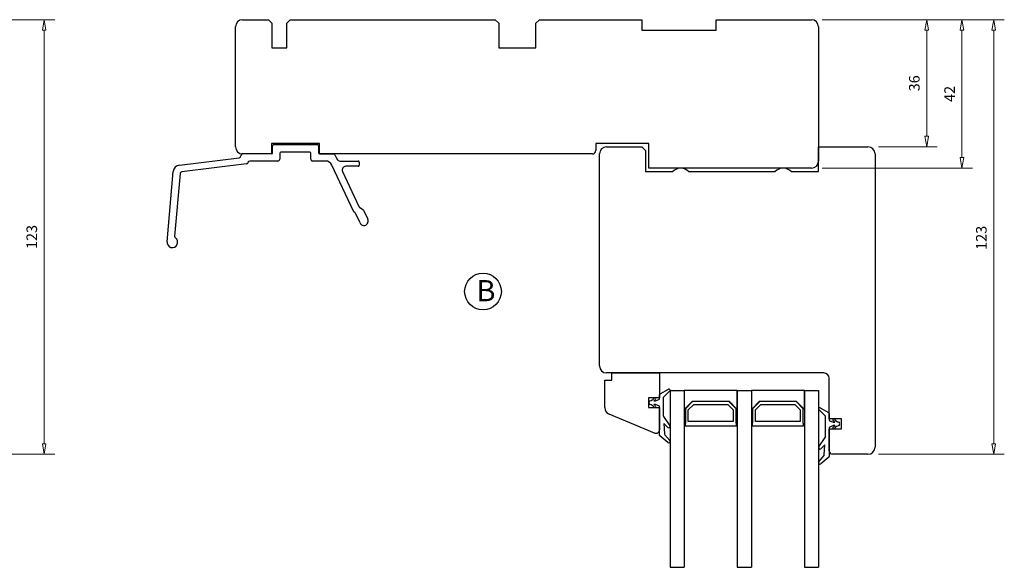
# Model space of a CAD drawing. Units: millimetres. Extents: x -421 to 495, y -301 to 383.
# Drawn here: x 92 to 371, y 200 to 355 of the extents above; entities that cross this region are included whole.
import ezdxf

# ---------------------------------------------------------------- set-up
doc = ezdxf.new("R2010")
doc.units = ezdxf.units.MM
doc.layers.add('Dimensjon', color=1, linetype='Continuous', lineweight=13)
doc.layers.add('Tekst', color=7, linetype='Continuous')
doc.styles.add('Natre', font='verdana.ttf', dxfattribs={"height": 2})
doc.dimstyles.new('Product', dxfattribs={"dimscale": 2, "dimtxt": 1.5, "dimasz": 1.5, "dimexe": 1.5, "dimexo": 1.5, "dimgap": 1, "dimtad": 1, "dimtxsty": 'Standard', "dimblk": 'CLOSEDBLANK', "dimcen": 1.5, "dimclrd": 256, "dimclre": 256, "dimclrt": 3, "dimadec": 1, "dimazin": 0, "dimtfac": 1, "dimtmove": 0, "dimatfit": 3, "dimfxl": 1, "dimlwd": -1, "dimlwe": -1, "dimarcsym": 0})

# ---------------------------------------------------------------- blocks, each defined once
blk = doc.blocks.new('_ClosedBlank')
at = {"color": 0, "linetype": 'ByBlock', "lineweight": -2}
for p, q in [((-1, 0.167), (0, 0)), ((-1, 0.167), (-1, -0.167)), ((0, 0), (-1, -0.167))]:
    blk.add_line(p, q, dxfattribs=at)
blk = doc.blocks.new('*D23')
at = {"layer": 'Defpoints', "color": 0, "linetype": 'Continuous', "transparency": 16777216}
for p in [(70.75, 354.83), (-16.25, 231.83), (99.17, 231.83)]:
    blk.add_point(p, dxfattribs=at)
at = {"layer": 'Dimensjon', "linetype": 'Continuous', "transparency": 16777216}
for p, q in [((73.75, 354.83), (102.17, 354.83)), ((99.17, 351.83), (99.17, 234.83)), ((-13.25, 231.83), (102.17, 231.83))]:
    blk.add_line(p, q, dxfattribs=at)
at = {"layer": 'Dimensjon', "linetype": 'Continuous', "transparency": 16777216, "xscale": 3, "yscale": 3, "zscale": 3}
for p, rotation in [((99.17, 354.83), 90), ((99.17, 231.83), 270)]:
    blk.add_blockref('_ClosedBlank', p, dxfattribs=dict(at, rotation=rotation))
at = {"layer": 'Dimensjon', "color": 3, "linetype": 'Continuous', "lineweight": 18, "transparency": 16777216, "insert": (94.17, 293.33), "char_height": 3, "attachment_point": 2, "rotation": 90}
blk.add_mtext('123', dxfattribs=at)
blk = doc.blocks.new('*D30')
at = {"layer": 'Defpoints', "color": 0, "linetype": 'Continuous', "transparency": 16777216}
for p in [(316.35, 354.83), (367.93, 354.83), (332.35, 231.83)]:
    blk.add_point(p, dxfattribs=at)
at = {"layer": 'Dimensjon', "linetype": 'Continuous', "transparency": 16777216}
for p, q in [((319.35, 354.83), (370.93, 354.83)), ((367.93, 234.83), (367.93, 351.83)), ((335.35, 231.83), (370.93, 231.83))]:
    blk.add_line(p, q, dxfattribs=at)
at = {"layer": 'Dimensjon', "linetype": 'Continuous', "transparency": 16777216, "xscale": 3, "yscale": 3, "zscale": 3}
for p, rotation in [((367.93, 354.83), 90), ((367.93, 231.83), 270)]:
    blk.add_blockref('_ClosedBlank', p, dxfattribs=dict(at, rotation=rotation))
at = {"layer": 'Dimensjon', "color": 3, "linetype": 'Continuous', "lineweight": 18, "transparency": 16777216, "insert": (362.93, 293.09), "char_height": 3, "attachment_point": 2, "rotation": 90}
blk.add_mtext('123', dxfattribs=at)
blk = doc.blocks.new('*D31')
at = {"layer": 'Defpoints', "color": 0, "linetype": 'Continuous', "transparency": 16777216}
for p in [(316.35, 354.83), (358.95, 354.83), (316.35, 312.83)]:
    blk.add_point(p, dxfattribs=at)
at = {"layer": 'Dimensjon', "linetype": 'Continuous', "transparency": 16777216}
for p, q in [((319.35, 354.83), (361.95, 354.83)), ((358.95, 315.83), (358.95, 351.83)), ((319.35, 312.83), (361.95, 312.83))]:
    blk.add_line(p, q, dxfattribs=at)
at = {"layer": 'Dimensjon', "linetype": 'Continuous', "transparency": 16777216, "xscale": 3, "yscale": 3, "zscale": 3}
for p, rotation in [((358.95, 354.83), 90), ((358.95, 312.83), 270)]:
    blk.add_blockref('_ClosedBlank', p, dxfattribs=dict(at, rotation=rotation))
at = {"layer": 'Dimensjon', "color": 3, "linetype": 'Continuous', "lineweight": 18, "transparency": 16777216, "insert": (353.95, 333.83), "char_height": 3, "attachment_point": 2, "rotation": 90}
blk.add_mtext('42', dxfattribs=at)
blk = doc.blocks.new('*D32')
at = {"layer": 'Defpoints', "color": 0, "linetype": 'Continuous', "transparency": 16777216}
for p in [(316.35, 354.83), (332.35, 318.83), (348.97, 318.83)]:
    blk.add_point(p, dxfattribs=at)
at = {"layer": 'Dimensjon', "linetype": 'Continuous', "transparency": 16777216}
for p, q in [((319.35, 354.83), (351.97, 354.83)), ((348.97, 351.83), (348.97, 321.83)), ((335.35, 318.83), (351.97, 318.83))]:
    blk.add_line(p, q, dxfattribs=at)
at = {"layer": 'Dimensjon', "linetype": 'Continuous', "transparency": 16777216, "xscale": 3, "yscale": 3, "zscale": 3}
for p, rotation in [((348.97, 354.83), 90), ((348.97, 318.83), 270)]:
    blk.add_blockref('_ClosedBlank', p, dxfattribs=dict(at, rotation=rotation))
at = {"layer": 'Dimensjon', "color": 3, "linetype": 'Continuous', "lineweight": 18, "transparency": 16777216, "insert": (343.97, 336.83), "char_height": 3, "attachment_point": 2, "rotation": 90}
blk.add_mtext('36', dxfattribs=at)
blk = doc.blocks.new('3-lag 42mm')
at = {"color": 7, "linetype": 'Continuous', "lineweight": 25}
for p, q in [((-47.6, 21.03), (-47.6, 23.03)), ((-47.6, 23.03), (-34.1, 23.03)), ((-34.1, 23.03), (-34.1, 16.03)), ((-49.6, 13.22), (-49.6, 21.03)), ((-49.6, 21.03), (-47.6, 21.03)), ((-34.1, 15.63), (-34.1, 16.89)), ((-33.94, 17.15), (-31.54, 18.46)), ((-31.18, 17.98), (-33.04, 16.09)), ((-31.1, 18.03), (-31.1, -31.97)), ((-31.1, 18.03), (-27.1, 18.03)), ((-27.1, 18.03), (-27.1, -31.97)), ((-27.1, 18.03), (-27.1, 12.81)), ((-12.1, 18.03), (-27.1, 18.03)), ((-12.1, 12.81), (-12.1, 18.03)), ((-12.1, 18.03), (-8.1, 18.03)), ((-12.1, 18.03), (-12.1, -31.97)), ((-8.1, 18.03), (-8.1, -31.97)), ((-8.1, 18.03), (-8.1, 12.81)), ((6.9, 18.03), (-8.1, 18.03)), ((6.9, 18.03), (6.9, -31.97)), ((6.9, 18.03), (10.9, 18.03)), ((6.9, 12.81), (6.9, 18.03)), ((10.9, 18.03), (10.9, -31.97)), ((-34.1, 16.03), (-37.2, 16.03)), ((-37.2, 16.03), (-37.2, 13.23)), ((-35.74, 15.13), (-35.2, 15.13)), ((-35.2, 14.13), (-35.74, 14.13)), ((-35.2, 15.13), (-34.1, 15.63)), ((-34.1, 13.63), (-35.2, 14.13)), ((-33.1, 15.95), (-33.1, 11.02)), ((-27, 12.81), (-24.77, 15.03)), ((-24.75, 14.93), (-26.75, 12.93)), ((-25.95, 12.6), (-24.41, 14.13)), ((-24.77, 15.03), (-14.42, 15.03)), ((-14.45, 14.93), (-24.75, 14.93)), ((-24.41, 14.13), (-14.78, 14.13)), ((-14.78, 14.13), (-13.25, 12.6)), ((-12.45, 12.93), (-14.45, 14.93)), ((-14.42, 15.03), (-12.2, 12.81)), ((-8, 12.81), (-5.77, 15.03)), ((-5.75, 14.93), (-7.75, 12.93)), ((-6.95, 12.6), (-5.41, 14.13)), ((-5.77, 15.03), (4.58, 15.03)), ((4.55, 14.93), (-5.75, 14.93)), ((-5.41, 14.13), (4.22, 14.13)), ((4.22, 14.13), (5.75, 12.6)), ((6.55, 12.93), (4.55, 14.93)), ((4.58, 15.03), (6.8, 12.81)), ((-35.48, 6.03), (-48.36, 11.37)), ((-37.2, 13.23), (-34.1, 13.23)), ((-34.1, 5.38), (-34.1, 13.63)), ((-34.1, 13.23), (-34.1, 6.96)), ((-27.1, 12.81), (-27, 12.81)), ((-26.75, 12.93), (-26.75, 8.83)), ((-25.95, 9.33), (-25.95, 12.6)), ((-13.25, 12.6), (-13.25, 9.33)), ((-12.45, 8.83), (-12.45, 12.93)), ((-12.2, 12.81), (-12.1, 12.81)), ((-8.1, 12.81), (-8, 12.81)), ((-7.75, 12.93), (-7.75, 8.83)), ((-6.95, 9.33), (-6.95, 12.6)), ((5.75, 12.6), (5.75, 9.33)), ((6.55, 8.83), (6.55, 12.93)), ((6.8, 12.81), (6.9, 12.81)), ((-33.01, 10.73), (-31.17, 8.11)), ((-32.9, 8.73), (-32.69, 5.83)), ((-31.78, 7.6), (-32.9, 8.73)), ((-26.75, 8.83), (-26.85, 8.83)), ((-26.85, 8.83), (-26.85, 8.03)), ((-13.25, 9.33), (-25.95, 9.33)), ((-12.35, 8.83), (-12.45, 8.83)), ((-12.35, 8.03), (-12.35, 8.83)), ((-7.85, 8.83), (-7.85, 8.03)), ((-7.75, 8.83), (-7.85, 8.83)), ((5.75, 9.33), (-6.95, 9.33)), ((6.65, 8.83), (6.55, 8.83)), ((6.65, 8.03), (6.65, 8.83)), ((-26.85, 8.03), (-12.35, 8.03)), ((-7.85, 8.03), (6.65, 8.03)), ((-31.75, 3.33), (-34.02, 5.23)), ((-32.58, 5.54), (-31.19, 3.89)), ((-31.1, -31.97), (-27.1, -31.97)), ((-12.1, -31.97), (-8.1, -31.97)), ((6.9, -31.97), (10.9, -31.97))]:
    blk.add_line(p, q, dxfattribs=at)
for centre, radius, start, end in [((-33.8, 16.89), 0.3, 118.4718, 180), ((-31.4, 18.19), 0.3, 315.58, 118.4718), ((-36.3, 14.63), 0.8, 150, 210), ((-36.82, 14.93), 0.2, 102.5998, 150), ((-36.82, 14.33), 0.2, 210, 257.4002), ((-37.34, 17.27), 2.2, 282.5998, 322.4783), ((-37.34, 11.99), 2.2, 37.5217, 77.4002), ((-36.62, 16.64), 1.74, 300.112, 324.9811), ((-36.62, 12.63), 1.74, 35.0189, 59.888), ((-35.4, 15.78), 0.25, 324.9811, 142.4783), ((-32.9, 15.95), 0.2, 135.58, 180), ((-47.6, 13.22), 2, 180, 247.5), ((-35.4, 13.48), 0.25, 217.5217, 35.0189), ((-32.6, 11.02), 0.5, 180, 215), ((-35.1, 6.96), 1, 247.5, 0), ((-32.19, 5.86), 0.5, 184, 220), ((-31.5, 7.88), 0.4, 224.5173, 35), ((-33.9, 5.38), 0.2, 180, 229.9935), ((-31.5, 3.63), 0.4, 229.9935, 40)]:
    blk.add_arc(centre, radius, start, end, dxfattribs=at)

msp = doc.modelspace()

# ---------------------------------------------------------------- linework, layer by layer
at = {"color": 7, "linetype": 'Continuous', "lineweight": 25}
for p, q in [((155.346, 354.834), (162.646, 354.834)), ((162.646, 354.834), (163.646, 353.834)), ((167.846, 353.834), (168.846, 354.834)), ((168.846, 354.834), (226.846, 354.834)), ((226.846, 354.834), (227.846, 353.834)), ((238.346, 353.834), (239.346, 354.834)), ((239.346, 354.834), (268.346, 354.834)), ((268.346, 354.834), (268.346, 351.834)), ((289.346, 351.834), (289.346, 354.834)), ((289.346, 354.834), (316.346, 354.834)), ((153.346, 318.834), (153.346, 352.834)), ((163.646, 353.834), (163.646, 346.834)), ((167.846, 346.834), (167.846, 353.834)), ((227.846, 353.834), (227.846, 346.834)), ((238.346, 346.834), (238.346, 353.834)), ((268.346, 351.834), (289.346, 351.834)), ((318.346, 352.834), (318.346, 314.834)), ((163.646, 346.834), (167.846, 346.834)), ((227.846, 346.834), (238.346, 346.834)), ((177.146, 319.834), (163.546, 319.834)), ((163.546, 319.834), (163.546, 316.834)), ((163.846, 317.134), (163.846, 319.034)), ((164.346, 319.534), (176.346, 319.534)), ((176.846, 319.034), (176.846, 317.134)), ((177.146, 316.834), (177.146, 319.834)), ((270.346, 319.834), (255.346, 319.834)), ((255.346, 319.834), (255.346, 317.834)), ((258.346, 318.834), (268.346, 318.834)), ((268.346, 318.834), (269.346, 317.834)), ((269.346, 317.834), (269.346, 311.834)), ((270.346, 312.834), (270.346, 319.834)), ((318.346, 311.834), (318.346, 318.834)), ((318.346, 318.834), (332.346, 318.834)), ((137.453, 313.699), (154.407, 315.78)), ((154.846, 316.276), (154.846, 316.334)), ((163.546, 316.834), (155.346, 316.834)), ((165.846, 317.034), (165.846, 315.334)), ((174.346, 317.334), (166.146, 317.334)), ((174.646, 315.334), (174.646, 317.034)), ((254.346, 316.834), (177.146, 316.834)), ((177.146, 316.834), (181.027, 316.834)), ((181.48, 316.545), (182.009, 315.411)), ((256.346, 256.834), (256.346, 316.834)), ((334.346, 316.834), (334.346, 233.834)), ((156.422, 314.013), (138.099, 311.763)), ((165.346, 314.834), (157.346, 314.834)), ((178.797, 314.834), (175.146, 314.834)), ((186.695, 300.629), (180.61, 313.679)), ((182.915, 314.834), (188.045, 314.834)), ((188.045, 313.334), (184.547, 313.334)), ((188.345, 314.534), (188.345, 313.634)), ((316.346, 312.834), (270.346, 312.834)), ((133.962, 291.965), (135.705, 311.888)), ((137.662, 311.31), (136.105, 293.516)), ((183.641, 311.911), (188.272, 301.981)), ((269.346, 311.834), (277.11, 311.834)), ((281.582, 311.834), (306.11, 311.834)), ((310.582, 311.834), (318.346, 311.834)), ((188.438, 301.783), (189.365, 301.133)), ((187.134, 300.24), (186.861, 300.431)), ((188.582, 297.294), (187.3, 300.042)), ((189.532, 300.935), (190.743, 298.337)), ((319.846, 254.834), (258.346, 254.834)), ((321.346, 241.834), (321.346, 253.334)), ((320.289, 242.584), (318.432, 244.479)), ((318.789, 244.952), (321.189, 243.651)), ((321.346, 243.387), (321.346, 241.434)), ((320.346, 236.821), (320.346, 242.444)), ((324.846, 241.834), (321.346, 241.834)), ((321.346, 241.434), (322.446, 240.934)), ((322.446, 239.934), (321.346, 239.434)), ((322.446, 240.934), (322.993, 240.934)), ((322.993, 239.934), (322.446, 239.934)), ((324.846, 239.034), (324.846, 241.834)), ((321.346, 239.434), (321.346, 231.187)), ((321.346, 239.034), (324.846, 239.034)), ((321.346, 232.834), (321.346, 239.034)), ((318.418, 233.91), (320.255, 236.534)), ((320.146, 234.534), (319.031, 233.4)), ((319.943, 231.631), (320.146, 234.534)), ((318.439, 229.691), (319.827, 231.345)), ((332.346, 231.834), (322.346, 231.834)), ((321.274, 231.034), (319.003, 229.128))]:
    msp.add_line(p, q, dxfattribs=at)
for centre, radius, start, end in [((155.346, 352.834), 2, 90, 180), ((316.346, 352.834), 2, 0, 90), ((155.346, 318.834), 2, 180, 270), ((164.346, 319.034), 0.5, 90, 180), ((176.346, 319.034), 0.5, 0, 90), ((254.346, 317.834), 1, 270, 0), ((258.346, 316.834), 2, 90, 180), ((332.346, 316.834), 2, 0, 90), ((154.346, 316.276), 0.5, 277, 0), ((155.346, 316.334), 0.5, 90, 180), ((163.546, 317.134), 0.3, 270, 0), ((165.346, 315.334), 0.5, 270, 0), ((166.146, 317.034), 0.3, 90, 180), ((174.346, 317.034), 0.3, 0, 90), ((175.146, 315.334), 0.5, 180, 270), ((177.146, 317.134), 0.3, 180, 270), ((181.027, 316.334), 0.5, 25, 90), ((182.915, 315.834), 1, 205, 270), ((137.697, 311.713), 2, 97, 175), ((156.361, 314.509), 0.5, 277, 349.93283), ((157.346, 314.334), 0.5, 90, 169.93283), ((178.797, 312.834), 2, 25, 90), ((184.547, 312.334), 1, 90, 205), ((188.045, 314.534), 0.3, 0, 90), ((188.045, 313.634), 0.3, 270, 0), ((279.346, 309.834), 3, 41.81031, 138.18969), ((308.346, 309.834), 3, 41.81031, 138.18969), ((316.346, 314.834), 2, 270, 0), ((138.16, 311.266), 0.5, 97, 175), ((188.725, 302.192), 0.5, 205, 235), ((189.078, 300.724), 0.5, 25, 55), ((187.148, 300.841), 0.5, 205, 235), ((186.847, 299.831), 0.5, 25, 55), ((189.669, 297.802), 1.2, 205, 26.52513), ((135.456, 291.834), 1.5, 175, 55), ((136.603, 293.472), 0.5, 175, 235), ((258.346, 256.834), 2, 180, 270), ((319.846, 253.334), 1.5, 360, 90), ((318.646, 244.689), 0.3, 61.5282, 224.42002), ((320.146, 242.444), 0.2, 0, 44.42002), ((321.046, 243.387), 0.3, 0, 61.5282), ((322.646, 241.584), 0.25, 37.52172, 215.01892), ((323.866, 242.439), 1.739, 215.01892, 239.88803), ((323.866, 238.429), 1.739, 120.11197, 144.98108), ((324.589, 243.076), 2.2, 217.52172, 257.40022), ((324.589, 237.792), 2.2, 102.59978, 142.47828), ((324.065, 240.734), 0.2, 30, 77.40022), ((324.065, 240.134), 0.2, 282.59978, 330), ((323.546, 240.434), 0.8, 330, 30), ((322.646, 239.284), 0.25, 144.98108, 322.47828), ((319.846, 236.821), 0.5, 325, 0), ((318.746, 233.681), 0.4, 145, 315.48266), ((319.444, 231.666), 0.5, 320, 356), ((322.346, 232.834), 1, 180, 270), ((332.346, 233.834), 2, 270, 0), ((318.746, 229.434), 0.4, 140, 310.00646), ((321.146, 231.187), 0.2, 310.00646, 0)]:
    msp.add_arc(centre, radius, start, end, dxfattribs=at)
at = {"layer": 'Tekst', "lineweight": 30}
msp.add_circle((223.387, 277.903), 5.196, dxfattribs=at)

# ---------------------------------------------------------------- block references
at = {"layer": 'Dimensjon'}
msp.add_blockref('3-lag 42mm', (307.442, 231.802), dxfattribs=at)

# ---------------------------------------------------------------- texts
at = {"layer": 'Tekst', "insert": (221.535, 281.139), "char_height": 6, "attachment_point": 1, "style": 'Natre'}
msp.add_mtext_dynamic_manual_height_columns('B', width=18.39668, gutter_width=10, heights=[0], dxfattribs=at)

# ---------------------------------------------------------------- dimensions: what is measured, and where the dimension line sits
at = {"layer": 'Dimensjon', "color": 51, "linetype": 'Continuous', "lineweight": 18}
for base, p1, p2, picture, middle in [((99.166, 231.834), (70.75, 354.834), (-16.25, 231.834), '*D23', (99.166, 293.334)), ((367.932, 354.834), (332.346, 231.834), (316.346, 354.834), '*D30', (367.932, 293.091)), ((358.947, 354.834), (316.346, 312.834), (316.346, 354.834), '*D31', (358.947, 333.834)), ((348.966, 318.834), (316.346, 354.834), (332.346, 318.834), '*D32', (348.966, 336.834))]:
    dim = msp.add_linear_dim(base=base, p1=p1, p2=p2, angle=90, dimstyle='Product', dxfattribs=at)
    dim.commit()
    dim.dimension.update_dxf_attribs({"geometry": picture, "text_midpoint": middle, "dimtype": 160})

doc.saveas('drawing.dxf')
